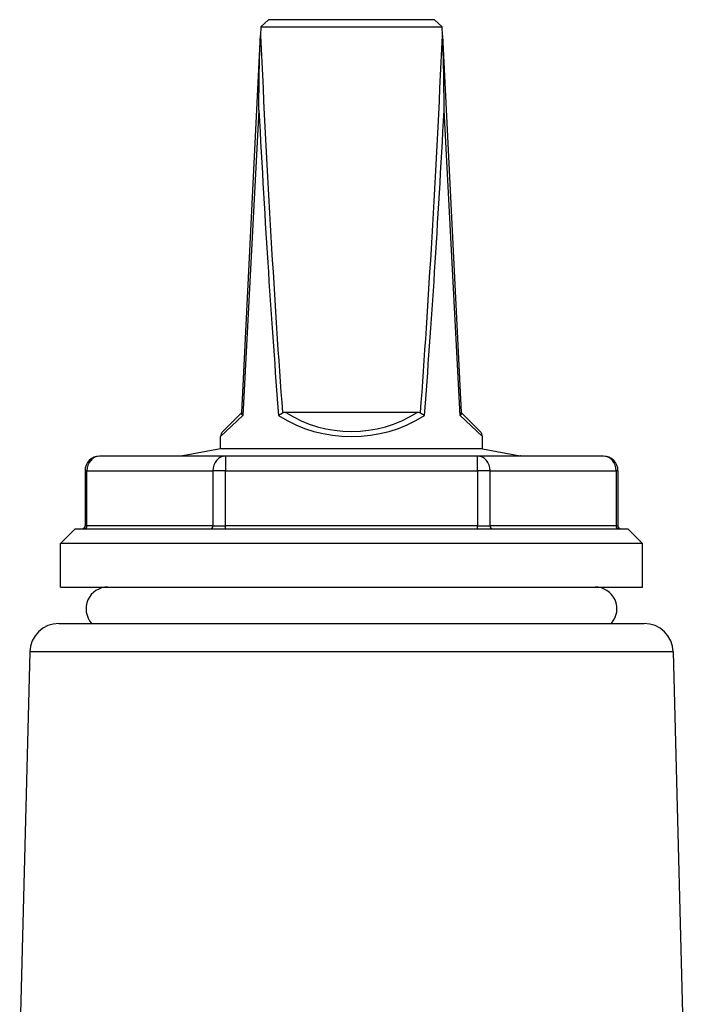
# Model space of a CAD drawing. Units: millimetres. Extents: x 38329 to 76854, y 28492 to 39075.
# Drawn here: x 39617 to 39663, y 30140 to 30208 of the extents above; entities that cross this region are included whole.
import ezdxf

# ---------------------------------------------------------------- set-up
doc = ezdxf.new("R2010")
doc.units = ezdxf.units.MM

msp = doc.modelspace()

# ---------------------------------------------------------------- linework, layer by layer
for p, q in [((39633.749, 30207.255), (39633.719, 30206.656)), ((39634.274, 30207.754), (39633.749, 30207.255)), ((39633.749, 30207.255), (39646.199, 30207.255)), ((39645.674, 30207.754), (39634.274, 30207.754)), ((39645.674, 30207.754), (39646.199, 30207.255)), ((39646.229, 30206.656), (39646.199, 30207.255)), ((39632.425, 30180.754), (39633.719, 30206.656)), ((39646.229, 30206.656), (39647.524, 30180.754)), ((39633.61, 30201.533), (39632.499, 30180.537)), ((39647.45, 30180.537), (39646.338, 30201.533)), ((39631.121, 30179.45), (39632.425, 30180.754)), ((39632.425, 30180.754), (39632.422, 30180.708)), ((39644.498, 30180.754), (39635.451, 30180.754)), ((39647.524, 30180.754), (39648.828, 30179.45)), ((39647.527, 30180.708), (39647.524, 30180.754)), ((39632.499, 30180.537), (39630.974, 30179.097)), ((39648.974, 30179.097), (39647.45, 30180.537)), ((39630.974, 30178.254), (39630.974, 30179.097)), ((39648.974, 30178.254), (39648.974, 30179.097)), ((39630.974, 30178.254), (39628.389, 30177.784)), ((39648.974, 30178.254), (39630.974, 30178.254)), ((39648.974, 30178.254), (39651.56, 30177.784)), ((39631.314, 30177.754), (39622.654, 30177.754)), ((39628.389, 30177.784), (39651.56, 30177.784)), ((39631.314, 30177.754), (39631.314, 30176.754)), ((39648.635, 30177.754), (39631.314, 30177.754)), ((39648.635, 30176.754), (39648.635, 30177.754)), ((39657.295, 30177.754), (39648.635, 30177.754)), ((39621.788, 30176.754), (39621.654, 30176.754)), ((39621.654, 30176.754), (39621.654, 30172.954)), ((39621.788, 30172.954), (39621.788, 30176.754)), ((39621.788, 30176.754), (39630.448, 30176.754)), ((39631.314, 30176.754), (39630.448, 30176.754)), ((39630.448, 30176.754), (39630.448, 30172.954)), ((39631.314, 30176.754), (39648.635, 30176.754)), ((39631.314, 30172.954), (39631.314, 30176.754)), ((39649.501, 30176.754), (39648.635, 30176.754)), ((39648.635, 30176.754), (39648.635, 30172.954)), ((39649.501, 30176.754), (39658.161, 30176.754)), ((39649.501, 30172.954), (39649.501, 30176.754)), ((39658.295, 30176.754), (39658.161, 30176.754)), ((39658.161, 30176.754), (39658.161, 30172.954)), ((39658.295, 30176.754), (39658.295, 30172.954)), ((39620.974, 30172.754), (39619.974, 30171.754)), ((39620.974, 30172.754), (39658.974, 30172.754)), ((39621.654, 30172.954), (39621.788, 30172.954)), ((39630.448, 30172.954), (39621.788, 30172.954)), ((39630.448, 30172.954), (39631.314, 30172.954)), ((39631.314, 30172.754), (39631.314, 30172.954)), ((39648.635, 30172.954), (39631.314, 30172.954)), ((39648.635, 30172.754), (39648.635, 30172.954)), ((39648.635, 30172.954), (39649.501, 30172.954)), ((39658.161, 30172.954), (39649.501, 30172.954)), ((39658.161, 30172.954), (39658.295, 30172.954)), ((39658.974, 30172.754), (39659.974, 30171.754)), ((39659.974, 30171.754), (39619.974, 30171.754)), ((39619.974, 30168.754), (39619.974, 30171.754)), ((39659.974, 30168.754), (39659.974, 30171.754)), ((39619.974, 30168.754), (39659.974, 30168.754)), ((39619.857, 30166.254), (39660.092, 30166.254)), ((39617.858, 30164.306), (39617.162, 30137.715)), ((39662.091, 30164.306), (39617.858, 30164.306)), ((39662.091, 30164.306), (39662.787, 30137.715))]:
    msp.add_line(p, q)
for centre, radius, start, end in [((39639.974, 30187.95), 8.5, 237.84574, 302.15426), ((39631.474, 30179.097), 0.5, 135, 180), ((39648.474, 30179.097), 0.5, 0, 45), ((39622.654, 30176.754), 1, 90, 180), ((39628.424, 30177.587), 0.2, 100.30485, 123.42825), ((39651.524, 30177.587), 0.2, 56.57175, 79.69515), ((39657.295, 30176.754), 1, 0, 90), ((39621.454, 30172.954), 0.2, 270, 0), ((39658.495, 30172.954), 0.2, 180, 270), ((39623.224, 30167.254), 1.5, 90, 221.81031), ((39656.724, 30167.254), 1.5, 318.18969, 90), ((39619.857, 30164.254), 2, 90, 178.5), ((39660.092, 30164.254), 2, 1.5, 90)]:
    msp.add_arc(centre, radius, start, end)
for centre, major_axis, ratio, start_param, end_param in [((39639.974, 30321.783), (0, -170.024), 0.049993, 5.456233, 5.690534), ((39639.974, 30321.783), (0, -170.024), 0.049993, 0.592651, 0.826953), ((39639.974, 30321.758), (0, -170.024), 0.052934, 5.497787, 5.692563), ((39639.974, 30321.758), (0, -170.024), 0.052934, 0.590623, 0.785398), ((39639.974, 30321.783), (0, -170.024), 0.049993, 5.690534, 5.69102), ((39639.974, 30321.783), (0, -170.024), 0.049993, 0.592165, 0.592651), ((39639.974, 30187.597), (9, 0), 0.944444, 4.121766, 5.303012), ((39622.654, 30176.754), (0, 1), 0.866025, 0, 1.570796), ((39631.314, 30176.754), (0, 1), 0.866025, 0, 1.570796), ((39648.635, 30176.754), (0, 1), 0.866025, 4.712389, 6.283185), ((39657.295, 30176.754), (0, 1), 0.866025, 4.712389, 6.283185), ((39621.615, 30172.954), (0, -0.2), 0.866025, 0, 1.570796), ((39630.275, 30172.954), (0, -0.2), 0.866025, 0, 1.570796), ((39649.674, 30172.954), (0, -0.2), 0.866025, 4.712389, 6.283185), ((39658.334, 30172.954), (0, -0.2), 0.866025, 4.712389, 6.283185)]:
    msp.add_ellipse(centre, major_axis=major_axis, ratio=ratio, start_param=start_param, end_param=end_param)
for points, knots in [([(39633.61, 30201.533), (39633.61, 30201.541), (39633.61, 30201.549), (39633.611, 30202.434), (39633.619, 30203.334), (39633.654, 30205.007), (39633.68, 30205.868), (39633.719, 30206.656)], [-0.0024456, -0.0024456, -0.0024456, -0.0024456, 0, 0, 0.2630281, 0.2630281, 0.5033312, 0.5033312, 0.5033312, 0.5033312]), ([(39646.338, 30201.533), (39646.338, 30201.541), (39646.338, 30201.549), (39646.338, 30202.434), (39646.329, 30203.334), (39646.295, 30205.007), (39646.269, 30205.868), (39646.229, 30206.656)], [-0.0024456, -0.0024456, -0.0024456, -0.0024456, 0, 0, 0.2630281, 0.2630281, 0.5033312, 0.5033312, 0.5033312, 0.5033312]), ([(39635.451, 30180.754), (39635.409, 30180.754), (39635.367, 30180.751), (39635.293, 30180.735), (39635.26, 30180.724), (39635.23, 30180.708)], [-0.05355931, -0.05355931, -0.05355931, -0.05355931, -0.04118142, -0.04118142, -0.0308779, -0.0308779, -0.0308779, -0.0308779]), ([(39644.719, 30180.708), (39644.686, 30180.725), (39644.65, 30180.737), (39644.576, 30180.751), (39644.537, 30180.754), (39644.498, 30180.754)], [-0.02270925, -0.02270925, -0.02270925, -0.02270925, -0.01157362, -0.01157362, 0, 0, 0, 0]), ([(39632.499, 30180.537), (39632.499, 30180.537), (39632.498, 30180.538), (39632.472, 30180.568), (39632.452, 30180.598), (39632.427, 30180.655), (39632.421, 30180.682), (39632.422, 30180.708)], [-0.03306949, -0.03306949, -0.03306949, -0.03306949, -0.03281812, -0.03281812, -0.01621179, -0.01621179, 0, 0, 0, 0]), ([(39635.23, 30180.708), (39635.182, 30180.682), (39635.136, 30180.655), (39635.046, 30180.598), (39635.003, 30180.568), (39634.964, 30180.538), (39634.963, 30180.537), (39634.962, 30180.537)], [-0.0328444, -0.0328444, -0.0328444, -0.0328444, -0.01661963, -0.01661963, 0, 0, 0.00025157, 0.00025157, 0.00025157, 0.00025157]), ([(39644.986, 30180.537), (39644.986, 30180.537), (39644.985, 30180.538), (39644.946, 30180.568), (39644.903, 30180.598), (39644.813, 30180.655), (39644.766, 30180.682), (39644.719, 30180.708)], [-0.03306949, -0.03306949, -0.03306949, -0.03306949, -0.03281812, -0.03281812, -0.01621179, -0.01621179, 0, 0, 0, 0]), ([(39647.527, 30180.708), (39647.528, 30180.682), (39647.522, 30180.655), (39647.496, 30180.598), (39647.477, 30180.568), (39647.451, 30180.538), (39647.45, 30180.537), (39647.45, 30180.537)], [-0.0328444, -0.0328444, -0.0328444, -0.0328444, -0.01661963, -0.01661963, 0, 0, 0.00025157, 0.00025157, 0.00025157, 0.00025157])]:
    msp.add_open_spline(points, degree=3, knots=knots)

doc.saveas('drawing.dxf')
